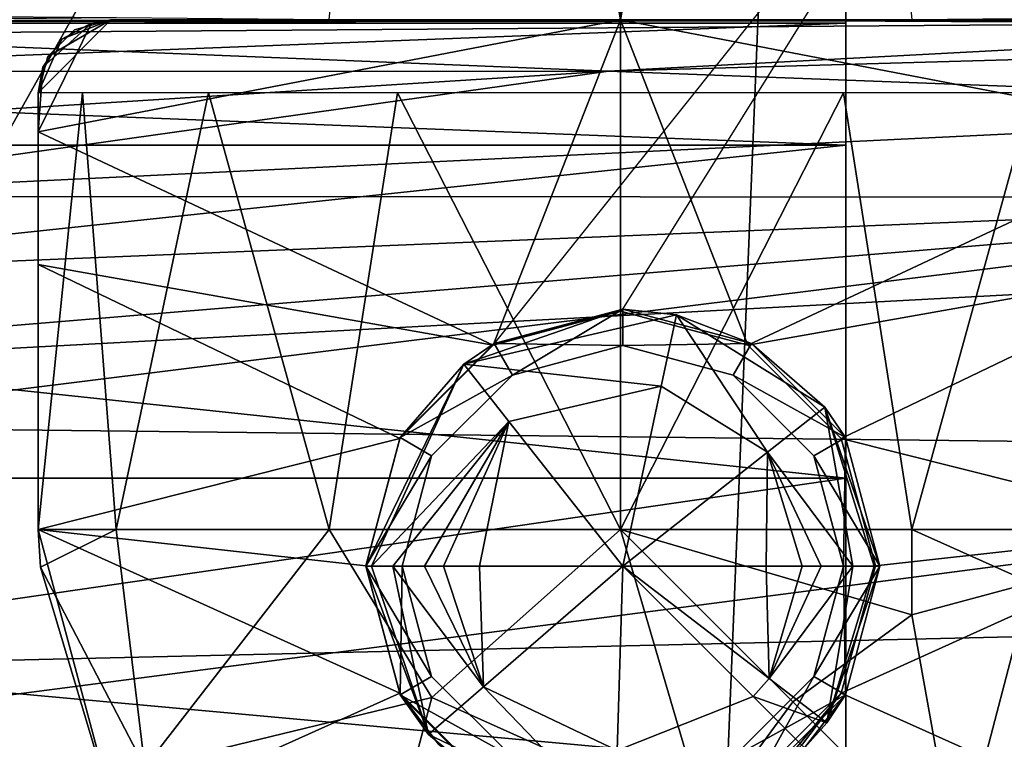
# Model space of a CAD drawing. Extents: x 0 to 54, y 0 to 33.9.
# Drawn here: x 3.2 to 4.5, y 26.2 to 27.2 of the extents above; entities that cross this region are included whole.
import ezdxf

# ---------------------------------------------------------------- set-up
doc = ezdxf.new("R2010")
doc.units = 0
doc.layers.add('CROMAT', color=80, linetype='CONTINUOUS')
doc.layers.add('PORCELANA', color=60, linetype='CONTINUOUS')

msp = doc.modelspace()

# ---------------------------------------------------------------- linework, layer by layer
at = {"layer": 'CROMAT'}
for points in [[(3.8037, 26.7315, 36.0137), (3.9796, 26.7787, 36.0137), (4.4747, 27.5727, 36.0137), (3.8037, 26.7315, 36.0137)], [(3.2524, 27.1704, 36.0137), (3.9765, 27.1746, 36.0137), (3.1793, 27.0215, 36.0137), (3.2524, 27.1704, 36.0137)], [(3.9765, 27.1746, 36.0137), (3.8021, 26.7293, 36.0137), (3.1793, 27.0215, 36.0137), (3.9765, 27.1746, 36.0137)], [(3.212, 27.1481, 36.0137), (3.1793, 27.0749, 37.2899), (3.279, 27.1746, 37.2899), (3.212, 27.1481, 36.0137)], [(3.279, 27.1746, 37.2899), (3.1793, 27.0749, 37.2899), (3.1927, 27.1247, 38.0074), (3.279, 27.1746, 37.2899)], [(3.2524, 27.1704, 36.0137), (3.1793, 27.0215, 36.0137), (3.1857, 27.1099, 36.0137), (3.2524, 27.1704, 36.0137)], [(3.212, 27.1481, 36.0137), (3.2524, 27.1704, 36.0137), (3.1857, 27.1099, 36.0137), (3.212, 27.1481, 36.0137)], [(3.279, 27.1746, 37.2899), (3.1927, 27.1247, 38.0074), (3.2291, 27.1612, 38.0074), (3.279, 27.1746, 37.2899)], [(3.2524, 27.1704, 36.0137), (3.212, 27.1481, 36.0137), (3.279, 27.1746, 37.2899), (3.2524, 27.1704, 36.0137)], [(3.279, 27.1746, 38.0074), (3.279, 27.1746, 37.2899), (3.2291, 27.1612, 38.0074), (3.279, 27.1746, 38.0074)], [(3.9765, 27.1746, 36.0137), (3.2524, 27.1704, 36.0137), (3.279, 27.1746, 37.2899), (3.9765, 27.1746, 36.0137)], [(3.3786, 27.1746, 38.0074), (3.4243, 27.1746, 37.7781), (3.279, 27.1746, 38.0074), (3.3786, 27.1746, 38.0074)], [(3.4243, 27.1746, 37.7781), (3.279, 27.1746, 37.2899), (3.279, 27.1746, 38.0074), (3.4243, 27.1746, 37.7781)], [(3.4243, 27.1746, 37.7781), (3.5544, 27.1746, 37.5839), (3.279, 27.1746, 37.2899), (3.4243, 27.1746, 37.7781)], [(3.5544, 27.1746, 37.5839), (3.744, 27.1746, 37.2899), (3.279, 27.1746, 37.2899), (3.5544, 27.1746, 37.5839)], [(3.744, 27.1746, 37.2899), (3.9765, 27.1746, 36.0137), (3.279, 27.1746, 37.2899), (3.744, 27.1746, 37.2899)], [(3.744, 27.1746, 37.2899), (3.5544, 27.1746, 37.5839), (4.3985, 27.1746, 37.5839), (3.744, 27.1746, 37.2899)], [(3.744, 27.1746, 37.2899), (4.3985, 27.1746, 37.5839), (3.9765, 27.1746, 36.0137), (3.744, 27.1746, 37.2899)], [(3.9765, 27.1746, 36.0137), (3.9765, 26.776, 36.0137), (3.8021, 26.7293, 36.0137), (3.9765, 27.1746, 36.0137)], [(4.1508, 26.7293, 36.0137), (3.9765, 26.776, 36.0137), (3.9765, 27.1746, 36.0137), (4.1508, 26.7293, 36.0137)], [(4.7006, 27.1709, 36.0137), (4.7736, 27.0215, 36.0137), (3.9765, 27.1746, 36.0137), (4.7006, 27.1709, 36.0137)], [(4.7736, 27.0215, 36.0137), (4.1508, 26.7293, 36.0137), (3.9765, 27.1746, 36.0137), (4.7736, 27.0215, 36.0137)], [(3.9765, 27.1746, 36.0137), (4.674, 27.1746, 37.2899), (4.7006, 27.1709, 36.0137), (3.9765, 27.1746, 36.0137)], [(4.3985, 27.1746, 37.5839), (4.674, 27.1746, 37.2899), (3.9765, 27.1746, 36.0137), (4.3985, 27.1746, 37.5839)], [(4.3985, 27.1746, 37.5839), (4.5286, 27.1746, 37.7781), (4.674, 27.1746, 37.2899), (4.3985, 27.1746, 37.5839)], [(3.212, 27.1481, 36.0137), (3.1857, 27.1099, 36.0137), (3.1793, 27.0749, 37.2899), (3.212, 27.1481, 36.0137)], [(3.1793, 27.0749, 37.2899), (3.1793, 27.0749, 38.0074), (3.1927, 27.1247, 38.0074), (3.1793, 27.0749, 37.2899)], [(3.1793, 27.0749, 37.2899), (3.1857, 27.1099, 36.0137), (3.1793, 27.0215, 36.0137), (3.1793, 27.0749, 37.2899)], [(3.1793, 26.6763, 37.2899), (3.1793, 27.0749, 37.2899), (3.1793, 26.84, 36.0137), (3.1793, 26.6763, 37.2899)], [(3.1793, 27.0749, 37.2899), (3.1793, 27.0215, 36.0137), (3.1793, 26.84, 36.0137), (3.1793, 27.0749, 37.2899)], [(3.1793, 27.0749, 37.2899), (3.1793, 26.6763, 37.2899), (3.1793, 27.0749, 38.0074), (3.1793, 27.0749, 37.2899)], [(3.1793, 26.6763, 37.2899), (3.1793, 26.477, 38.0074), (3.1793, 27.0749, 38.0074), (3.1793, 26.6763, 37.2899)], [(3.1793, 27.0749, 38.0074), (3.1793, 26.477, 38.0074), (3.24, 27.0749, 38.3124), (3.1793, 27.0749, 38.0074)], [(3.1793, 26.477, 38.0074), (3.2861, 26.477, 38.4059), (3.24, 27.0749, 38.3124), (3.1793, 26.477, 38.0074)], [(3.2861, 26.477, 38.4059), (3.4128, 27.0749, 38.571), (3.24, 27.0749, 38.3124), (3.2861, 26.477, 38.4059)], [(3.2861, 26.477, 38.4059), (3.5779, 26.477, 38.6977), (3.4128, 27.0749, 38.571), (3.2861, 26.477, 38.4059)], [(3.5779, 26.477, 38.6977), (3.6714, 27.0749, 38.7438), (3.4128, 27.0749, 38.571), (3.5779, 26.477, 38.6977)], [(3.5779, 26.477, 38.6977), (3.9765, 26.477, 38.8045), (3.6714, 27.0749, 38.7438), (3.5779, 26.477, 38.6977)], [(3.9765, 27.0749, 38.8045), (3.6714, 27.0749, 38.7438), (3.9765, 26.477, 38.8045), (3.9765, 27.0749, 38.8045)], [(4.2815, 27.0749, 38.7438), (3.9765, 26.477, 38.8045), (4.3751, 26.477, 38.6977), (4.2815, 27.0749, 38.7438)], [(4.2815, 27.0749, 38.7438), (3.9765, 27.0749, 38.8045), (3.9765, 26.477, 38.8045), (4.2815, 27.0749, 38.7438)], [(4.5401, 27.0749, 38.571), (4.2815, 27.0749, 38.7438), (4.3751, 26.477, 38.6977), (4.5401, 27.0749, 38.571)], [(4.5401, 27.0749, 38.571), (4.3751, 26.477, 38.6977), (4.6668, 26.477, 38.4059), (4.5401, 27.0749, 38.571)], [(3.1793, 27.0215, 36.0137), (3.8021, 26.7293, 36.0137), (3.1793, 26.84, 36.0137), (3.1793, 27.0215, 36.0137)], [(4.7736, 27.0215, 36.0137), (4.7736, 26.84, 36.0137), (4.1508, 26.7293, 36.0137), (4.7736, 27.0215, 36.0137)], [(3.6744, 26.6016, 36.0137), (3.1793, 26.477, 36.0137), (3.1793, 26.84, 36.0137), (3.6744, 26.6016, 36.0137)], [(3.8021, 26.7293, 36.0137), (3.6744, 26.6016, 36.0137), (3.1793, 26.84, 36.0137), (3.8021, 26.7293, 36.0137)], [(3.1793, 26.84, 36.0137), (3.1793, 26.477, 36.0137), (3.1793, 26.6763, 37.2899), (3.1793, 26.84, 36.0137)], [(4.7736, 26.84, 36.0137), (4.2785, 26.6016, 36.0137), (4.1508, 26.7293, 36.0137), (4.7736, 26.84, 36.0137)], [(4.7736, 26.84, 36.0137), (4.7736, 26.477, 36.0137), (4.2785, 26.6016, 36.0137), (4.7736, 26.84, 36.0137)], [(3.7619, 26.7032, 37.0109), (3.9796, 26.7787, 36.9113), (3.8037, 26.7315, 36.9113), (3.7619, 26.7032, 37.0109)], [(3.7619, 26.7032, 37.0109), (4.053, 26.771, 37.0109), (3.9796, 26.7787, 36.9113), (3.7619, 26.7032, 37.0109)], [(3.8021, 26.7293, 36.0137), (3.9765, 26.776, 36.0137), (3.8021, 26.7293, 37.26), (3.8021, 26.7293, 36.0137)], [(3.9765, 26.776, 36.0137), (3.9765, 26.776, 37.26), (3.8021, 26.7293, 37.26), (3.9765, 26.776, 36.0137)], [(3.8037, 26.7315, 36.9113), (3.9796, 26.7787, 36.9113), (3.8286, 26.6884, 36.9113), (3.8037, 26.7315, 36.9113)], [(3.9796, 26.7289, 36.5127), (3.9796, 26.7787, 36.5127), (3.8037, 26.7315, 36.5127), (3.9796, 26.7289, 36.5127)], [(3.8037, 26.7315, 36.5127), (3.9796, 26.7787, 36.5127), (3.8037, 26.7315, 36.0137), (3.8037, 26.7315, 36.5127)], [(3.9796, 26.7787, 36.5127), (3.9796, 26.7787, 36.0137), (3.8037, 26.7315, 36.0137), (3.9796, 26.7787, 36.5127)], [(3.9796, 26.7787, 36.9113), (3.9796, 26.7289, 36.9113), (3.8286, 26.6884, 36.9113), (3.9796, 26.7787, 36.9113)], [(3.9765, 26.776, 36.0137), (4.1508, 26.7293, 36.0137), (3.9765, 26.776, 37.26), (3.9765, 26.776, 36.0137)], [(4.1508, 26.7293, 36.0137), (4.1508, 26.7293, 37.26), (3.9765, 26.776, 37.26), (4.1508, 26.7293, 36.0137)], [(4.053, 26.771, 37.0109), (4.1555, 26.7315, 36.9113), (3.9796, 26.7787, 36.9113), (4.053, 26.771, 37.0109)], [(3.9796, 26.7787, 36.9113), (4.1555, 26.7315, 36.9113), (3.9796, 26.7289, 36.9113), (3.9796, 26.7787, 36.9113)], [(3.9796, 26.7289, 36.5127), (4.1555, 26.7315, 36.5127), (3.9796, 26.7787, 36.5127), (3.9796, 26.7289, 36.5127)], [(3.9796, 26.7787, 36.5127), (4.1555, 26.7315, 36.5127), (3.9796, 26.7787, 36.0137), (3.9796, 26.7787, 36.5127)], [(4.1555, 26.7315, 36.5127), (4.1555, 26.7315, 36.0137), (3.9796, 26.7787, 36.0137), (4.1555, 26.7315, 36.5127)], [(4.0322, 26.6735, 37.1106), (4.053, 26.771, 37.0109), (3.7619, 26.7032, 37.0109), (4.0322, 26.6735, 37.1106)], [(4.1777, 26.5829, 37.1106), (4.053, 26.771, 37.0109), (4.0322, 26.6735, 37.1106), (4.1777, 26.5829, 37.1106)], [(4.1777, 26.5829, 37.1106), (4.256, 26.6446, 37.0109), (4.053, 26.771, 37.0109), (4.1777, 26.5829, 37.1106)], [(4.256, 26.6446, 37.0109), (4.1555, 26.7315, 36.9113), (4.053, 26.771, 37.0109), (4.256, 26.6446, 37.0109)], [(3.6744, 26.6016, 36.0137), (3.8021, 26.7293, 36.0137), (3.6744, 26.6016, 37.26), (3.6744, 26.6016, 36.0137)], [(3.8021, 26.7293, 36.0137), (3.8021, 26.7293, 37.26), (3.6744, 26.6016, 37.26), (3.8021, 26.7293, 36.0137)], [(3.6749, 26.6028, 36.9113), (3.7619, 26.7032, 37.0109), (3.8037, 26.7315, 36.9113), (3.6749, 26.6028, 36.9113)], [(3.6749, 26.6028, 36.9113), (3.8037, 26.7315, 36.9113), (3.8286, 26.6884, 36.9113), (3.6749, 26.6028, 36.9113)], [(3.8286, 26.6884, 36.5127), (3.8037, 26.7315, 36.5127), (3.6749, 26.6028, 36.5127), (3.8286, 26.6884, 36.5127)], [(3.6749, 26.6028, 36.5127), (3.8037, 26.7315, 36.5127), (3.6749, 26.6028, 36.0137), (3.6749, 26.6028, 36.5127)], [(3.8037, 26.7315, 36.5127), (3.8037, 26.7315, 36.0137), (3.6749, 26.6028, 36.0137), (3.8037, 26.7315, 36.5127)], [(3.8286, 26.6884, 36.5127), (3.9796, 26.7289, 36.5127), (3.8037, 26.7315, 36.5127), (3.8286, 26.6884, 36.5127)], [(3.8286, 26.6884, 36.9113), (3.9796, 26.7289, 36.9113), (3.8286, 26.6884, 36.5127), (3.8286, 26.6884, 36.9113)], [(3.9796, 26.7289, 36.9113), (3.9796, 26.7289, 36.5127), (3.8286, 26.6884, 36.5127), (3.9796, 26.7289, 36.9113)], [(4.1555, 26.7315, 36.9113), (4.1306, 26.6884, 36.9113), (3.9796, 26.7289, 36.9113), (4.1555, 26.7315, 36.9113)], [(3.9796, 26.7289, 36.5127), (4.1306, 26.6884, 36.5127), (4.1555, 26.7315, 36.5127), (3.9796, 26.7289, 36.5127)], [(3.9796, 26.7289, 36.9113), (4.1306, 26.6884, 36.9113), (3.9796, 26.7289, 36.5127), (3.9796, 26.7289, 36.9113)], [(4.1306, 26.6884, 36.9113), (4.1306, 26.6884, 36.5127), (3.9796, 26.7289, 36.5127), (4.1306, 26.6884, 36.9113)], [(4.1555, 26.7315, 36.9113), (4.2843, 26.6028, 36.9113), (4.1306, 26.6884, 36.9113), (4.1555, 26.7315, 36.9113)], [(4.1306, 26.6884, 36.5127), (4.2843, 26.6028, 36.5127), (4.1555, 26.7315, 36.5127), (4.1306, 26.6884, 36.5127)], [(4.1508, 26.7293, 36.0137), (4.2785, 26.6016, 36.0137), (4.1508, 26.7293, 37.26), (4.1508, 26.7293, 36.0137)], [(4.2785, 26.6016, 36.0137), (4.2785, 26.6016, 37.26), (4.1508, 26.7293, 37.26), (4.2785, 26.6016, 36.0137)], [(4.256, 26.6446, 37.0109), (4.2843, 26.6028, 36.9113), (4.1555, 26.7315, 36.9113), (4.256, 26.6446, 37.0109)], [(4.1555, 26.7315, 36.5127), (4.2843, 26.6028, 36.5127), (4.1555, 26.7315, 36.0137), (4.1555, 26.7315, 36.5127)], [(4.2843, 26.6028, 36.5127), (4.2843, 26.6028, 36.0137), (4.1555, 26.7315, 36.0137), (4.2843, 26.6028, 36.5127)], [(3.6277, 26.4268, 37.0094), (3.7619, 26.7032, 37.0109), (3.6749, 26.6028, 36.9113), (3.6277, 26.4268, 37.0094)], [(3.6277, 26.4268, 37.0094), (3.6356, 26.4268, 37.0497), (3.7619, 26.7032, 37.0109), (3.6277, 26.4268, 37.0094)], [(3.8235, 26.625, 37.1106), (3.7619, 26.7032, 37.0109), (3.6356, 26.4268, 37.0497), (3.8235, 26.625, 37.1106)], [(3.8235, 26.625, 37.1106), (4.0322, 26.6735, 37.1106), (3.7619, 26.7032, 37.0109), (3.8235, 26.625, 37.1106)], [(3.6749, 26.6028, 36.9113), (3.8286, 26.6884, 36.9113), (3.718, 26.5778, 36.9113), (3.6749, 26.6028, 36.9113)], [(3.718, 26.5778, 36.5127), (3.8286, 26.6884, 36.5127), (3.6749, 26.6028, 36.5127), (3.718, 26.5778, 36.5127)], [(3.718, 26.5778, 36.9113), (3.8286, 26.6884, 36.9113), (3.718, 26.5778, 36.5127), (3.718, 26.5778, 36.9113)], [(3.8286, 26.6884, 36.9113), (3.8286, 26.6884, 36.5127), (3.718, 26.5778, 36.5127), (3.8286, 26.6884, 36.9113)], [(4.2843, 26.6028, 36.9113), (4.2412, 26.5778, 36.9113), (4.1306, 26.6884, 36.9113), (4.2843, 26.6028, 36.9113)], [(4.1306, 26.6884, 36.9113), (4.2412, 26.5778, 36.9113), (4.1306, 26.6884, 36.5127), (4.1306, 26.6884, 36.9113)], [(4.2412, 26.5778, 36.9113), (4.2412, 26.5778, 36.5127), (4.1306, 26.6884, 36.5127), (4.2412, 26.5778, 36.9113)], [(4.2843, 26.6028, 36.5127), (4.1306, 26.6884, 36.5127), (4.2412, 26.5778, 36.5127), (4.2843, 26.6028, 36.5127)], [(3.1793, 26.6763, 37.2899), (3.1793, 26.477, 36.0137), (3.1793, 26.477, 38.0074), (3.1793, 26.6763, 37.2899)], [(3.9796, 26.4268, 37.1106), (4.0322, 26.6735, 37.1106), (3.8235, 26.625, 37.1106), (3.9796, 26.4268, 37.1106)], [(3.9796, 26.4268, 37.1106), (4.1777, 26.5829, 37.1106), (4.0322, 26.6735, 37.1106), (3.9796, 26.4268, 37.1106)], [(4.256, 26.6446, 37.0109), (4.1777, 26.5829, 37.1106), (4.2942, 26.4268, 37.0886), (4.256, 26.6446, 37.0109)], [(4.2843, 26.6028, 36.9113), (4.256, 26.6446, 37.0109), (4.3315, 26.4268, 37.0094), (4.2843, 26.6028, 36.9113)], [(4.3315, 26.4268, 37.0094), (4.256, 26.6446, 37.0109), (4.3236, 26.4268, 37.0497), (4.3315, 26.4268, 37.0094)], [(4.256, 26.6446, 37.0109), (4.2942, 26.4268, 37.0886), (4.3236, 26.4268, 37.0497), (4.256, 26.6446, 37.0109)], [(3.6649, 26.4268, 37.0886), (3.8235, 26.625, 37.1106), (3.6356, 26.4268, 37.0497), (3.6649, 26.4268, 37.0886)], [(3.8235, 26.625, 37.1106), (3.6649, 26.4268, 37.0886), (3.708, 26.4268, 37.1087), (3.8235, 26.625, 37.1106)], [(3.8235, 26.625, 37.1106), (3.708, 26.4268, 37.1087), (3.7342, 26.4268, 37.1106), (3.8235, 26.625, 37.1106)], [(3.7833, 26.4268, 37.1106), (3.8235, 26.625, 37.1106), (3.7342, 26.4268, 37.1106), (3.7833, 26.4268, 37.1106)], [(3.7833, 26.4268, 37.1106), (3.9796, 26.4268, 37.1106), (3.8235, 26.625, 37.1106), (3.7833, 26.4268, 37.1106)], [(3.1793, 26.477, 36.0137), (3.6744, 26.6016, 36.0137), (3.6277, 26.4272, 36.0137), (3.1793, 26.477, 36.0137)], [(3.6277, 26.4268, 36.9113), (3.6277, 26.4268, 37.0094), (3.6749, 26.6028, 36.9113), (3.6277, 26.4268, 36.9113)], [(3.6277, 26.4268, 36.9113), (3.6749, 26.6028, 36.9113), (3.718, 26.5778, 36.9113), (3.6277, 26.4268, 36.9113)], [(3.6277, 26.4268, 36.5127), (3.718, 26.5778, 36.5127), (3.6749, 26.6028, 36.5127), (3.6277, 26.4268, 36.5127)], [(3.6277, 26.4268, 36.5127), (3.6749, 26.6028, 36.5127), (3.6277, 26.4268, 36.0137), (3.6277, 26.4268, 36.5127)], [(3.6749, 26.6028, 36.5127), (3.6749, 26.6028, 36.0137), (3.6277, 26.4268, 36.0137), (3.6749, 26.6028, 36.5127)], [(3.6277, 26.4272, 36.0137), (3.6744, 26.6016, 36.0137), (3.6277, 26.4272, 37.26), (3.6277, 26.4272, 36.0137)], [(3.6744, 26.6016, 36.0137), (3.6744, 26.6016, 37.26), (3.6277, 26.4272, 37.26), (3.6744, 26.6016, 36.0137)], [(4.2843, 26.6028, 36.9113), (4.3315, 26.4268, 36.9113), (4.2412, 26.5778, 36.9113), (4.2843, 26.6028, 36.9113)], [(4.2843, 26.6028, 36.5127), (4.2412, 26.5778, 36.5127), (4.2816, 26.4268, 36.5127), (4.2843, 26.6028, 36.5127)], [(4.2785, 26.6016, 36.0137), (4.3252, 26.4272, 36.0137), (4.2785, 26.6016, 37.26), (4.2785, 26.6016, 36.0137)], [(4.3252, 26.4272, 36.0137), (4.3252, 26.4272, 37.26), (4.2785, 26.6016, 37.26), (4.3252, 26.4272, 36.0137)], [(4.2785, 26.6016, 36.0137), (4.7736, 26.477, 36.0137), (4.3252, 26.4272, 36.0137), (4.2785, 26.6016, 36.0137)], [(4.3315, 26.4268, 36.5127), (4.2843, 26.6028, 36.5127), (4.2816, 26.4268, 36.5127), (4.3315, 26.4268, 36.5127)], [(4.3315, 26.4268, 36.9113), (4.2843, 26.6028, 36.9113), (4.3315, 26.4268, 37.0094), (4.3315, 26.4268, 36.9113)], [(4.2843, 26.6028, 36.5127), (4.3315, 26.4268, 36.5127), (4.2843, 26.6028, 36.0137), (4.2843, 26.6028, 36.5127)], [(4.3315, 26.4268, 36.5127), (4.3315, 26.4268, 36.0137), (4.2843, 26.6028, 36.0137), (4.3315, 26.4268, 36.5127)], [(3.6277, 26.4268, 36.9113), (3.718, 26.5778, 36.9113), (3.6775, 26.4268, 36.9113), (3.6277, 26.4268, 36.9113)], [(3.718, 26.5778, 36.5127), (3.6277, 26.4268, 36.5127), (3.6775, 26.4268, 36.5127), (3.718, 26.5778, 36.5127)], [(3.6775, 26.4268, 36.9113), (3.718, 26.5778, 36.9113), (3.6775, 26.4268, 36.5127), (3.6775, 26.4268, 36.9113)], [(3.718, 26.5778, 36.9113), (3.718, 26.5778, 36.5127), (3.6775, 26.4268, 36.5127), (3.718, 26.5778, 36.9113)], [(4.1777, 26.5829, 37.1106), (3.9796, 26.4268, 37.1106), (4.1759, 26.4268, 37.1106), (4.1777, 26.5829, 37.1106)], [(4.225, 26.4268, 37.1106), (4.1777, 26.5829, 37.1106), (4.1759, 26.4268, 37.1106), (4.225, 26.4268, 37.1106)], [(4.1777, 26.5829, 37.1106), (4.2512, 26.4268, 37.1087), (4.2942, 26.4268, 37.0886), (4.1777, 26.5829, 37.1106)], [(4.1777, 26.5829, 37.1106), (4.225, 26.4268, 37.1106), (4.2512, 26.4268, 37.1087), (4.1777, 26.5829, 37.1106)], [(4.3315, 26.4268, 36.9113), (4.2816, 26.4268, 36.9113), (4.2412, 26.5778, 36.9113), (4.3315, 26.4268, 36.9113)], [(4.2412, 26.5778, 36.9113), (4.2816, 26.4268, 36.9113), (4.2412, 26.5778, 36.5127), (4.2412, 26.5778, 36.9113)], [(4.2816, 26.4268, 36.9113), (4.2816, 26.4268, 36.5127), (4.2412, 26.5778, 36.5127), (4.2816, 26.4268, 36.9113)], [(3.2861, 26.0785, 36.0137), (3.1793, 26.477, 36.0137), (3.6744, 26.2529, 36.0137), (3.2861, 26.0785, 36.0137)], [(3.1793, 26.477, 36.0137), (3.6277, 26.4272, 36.0137), (3.6744, 26.2529, 36.0137), (3.1793, 26.477, 36.0137)], [(3.1793, 26.477, 36.0137), (3.2861, 26.0785, 36.0137), (3.1793, 26.477, 38.0074), (3.1793, 26.477, 36.0137)], [(3.2861, 26.0785, 36.0137), (3.2861, 26.0785, 38.0074), (3.1793, 26.477, 38.0074), (3.2861, 26.0785, 36.0137)], [(3.2861, 26.0785, 38.0074), (3.1827, 26.4253, 38.0591), (3.1793, 26.477, 38.0074), (3.2861, 26.0785, 38.0074)], [(3.1827, 26.4253, 38.0591), (3.2861, 26.477, 38.4059), (3.1793, 26.477, 38.0074), (3.1827, 26.4253, 38.0591)], [(3.1827, 26.4253, 38.0591), (3.3256, 26.1516, 38.3328), (3.2861, 26.477, 38.4059), (3.1827, 26.4253, 38.0591)], [(3.3256, 26.1516, 38.3328), (3.5779, 26.477, 38.6977), (3.2861, 26.477, 38.4059), (3.3256, 26.1516, 38.3328)], [(3.3256, 26.1516, 38.3328), (3.7184, 26.2469, 38.7256), (3.5779, 26.477, 38.6977), (3.3256, 26.1516, 38.3328)], [(3.7184, 26.2469, 38.7256), (3.9765, 26.477, 38.8045), (3.5779, 26.477, 38.6977), (3.7184, 26.2469, 38.7256)], [(3.9765, 26.477, 38.8045), (3.7184, 26.2469, 38.7256), (4.0932, 26.0785, 38.6878), (3.9765, 26.477, 38.8045)], [(4.3751, 26.477, 38.6977), (3.9765, 26.477, 38.8045), (4.3751, 26.3603, 38.6878), (4.3751, 26.477, 38.6977)], [(4.3751, 26.3603, 38.6878), (3.9765, 26.477, 38.8045), (4.2123, 26.2412, 38.7314), (4.3751, 26.3603, 38.6878)], [(3.9765, 26.477, 38.8045), (4.0932, 26.0785, 38.6878), (4.2123, 26.2412, 38.7314), (3.9765, 26.477, 38.8045)], [(4.7736, 26.477, 36.0137), (4.2785, 26.2529, 36.0137), (4.3252, 26.4272, 36.0137), (4.7736, 26.477, 36.0137)], [(4.7736, 26.477, 36.0137), (4.6668, 26.0785, 36.0137), (4.2785, 26.2529, 36.0137), (4.7736, 26.477, 36.0137)], [(4.6668, 26.477, 38.4059), (4.3751, 26.477, 38.6977), (4.5378, 26.4039, 38.5687), (4.6668, 26.477, 38.4059)], [(4.3751, 26.477, 38.6977), (4.3751, 26.3603, 38.6878), (4.5378, 26.4039, 38.5687), (4.3751, 26.477, 38.6977)], [(3.1827, 26.4253, 38.0591), (3.2861, 26.0785, 38.0074), (3.3256, 26.1516, 38.3328), (3.1827, 26.4253, 38.0591)], [(3.6744, 26.2529, 36.0137), (3.6277, 26.4272, 36.0137), (3.6744, 26.2529, 37.26), (3.6744, 26.2529, 36.0137)], [(3.6277, 26.4272, 36.0137), (3.6277, 26.4272, 37.26), (3.6744, 26.2529, 37.26), (3.6277, 26.4272, 36.0137)], [(3.6277, 26.4268, 37.0094), (3.7135, 26.1966, 37.0109), (3.6356, 26.4268, 37.0497), (3.6277, 26.4268, 37.0094)], [(3.6277, 26.4268, 36.9113), (3.6749, 26.2509, 36.9113), (3.6277, 26.4268, 37.0094), (3.6277, 26.4268, 36.9113)], [(3.6749, 26.2509, 36.9113), (3.7135, 26.1966, 37.0109), (3.6277, 26.4268, 37.0094), (3.6749, 26.2509, 36.9113)], [(3.6749, 26.2509, 36.9113), (3.6277, 26.4268, 36.9113), (3.6775, 26.4268, 36.9113), (3.6749, 26.2509, 36.9113)], [(3.6277, 26.4268, 36.5127), (3.718, 26.2758, 36.5127), (3.6775, 26.4268, 36.5127), (3.6277, 26.4268, 36.5127)], [(3.6277, 26.4268, 36.5127), (3.6749, 26.2509, 36.5127), (3.718, 26.2758, 36.5127), (3.6277, 26.4268, 36.5127)], [(3.6749, 26.2509, 36.5127), (3.6277, 26.4268, 36.5127), (3.6749, 26.2509, 36.0137), (3.6749, 26.2509, 36.5127)], [(3.6277, 26.4268, 36.5127), (3.6277, 26.4268, 36.0137), (3.6749, 26.2509, 36.0137), (3.6277, 26.4268, 36.5127)], [(3.7135, 26.1966, 37.0109), (3.6649, 26.4268, 37.0886), (3.6356, 26.4268, 37.0497), (3.7135, 26.1966, 37.0109)], [(3.7135, 26.1966, 37.0109), (3.7889, 26.2618, 37.1106), (3.6649, 26.4268, 37.0886), (3.7135, 26.1966, 37.0109)], [(3.7889, 26.2618, 37.1106), (3.708, 26.4268, 37.1087), (3.6649, 26.4268, 37.0886), (3.7889, 26.2618, 37.1106)], [(3.6749, 26.2509, 36.9113), (3.6775, 26.4268, 36.9113), (3.718, 26.2758, 36.9113), (3.6749, 26.2509, 36.9113)], [(3.718, 26.2758, 36.9113), (3.6775, 26.4268, 36.9113), (3.718, 26.2758, 36.5127), (3.718, 26.2758, 36.9113)], [(3.6775, 26.4268, 36.9113), (3.6775, 26.4268, 36.5127), (3.718, 26.2758, 36.5127), (3.6775, 26.4268, 36.9113)], [(3.7889, 26.2618, 37.1106), (3.7342, 26.4268, 37.1106), (3.708, 26.4268, 37.1087), (3.7889, 26.2618, 37.1106)], [(3.7342, 26.4268, 37.1106), (3.7889, 26.2618, 37.1106), (3.7833, 26.4268, 37.1106), (3.7342, 26.4268, 37.1106)], [(3.7889, 26.2618, 37.1106), (3.9796, 26.4268, 37.1106), (3.7833, 26.4268, 37.1106), (3.7889, 26.2618, 37.1106)], [(3.9718, 26.1747, 37.1106), (3.9796, 26.4268, 37.1106), (3.7889, 26.2618, 37.1106), (3.9718, 26.1747, 37.1106)], [(3.9718, 26.1747, 37.1106), (4.1579, 26.2485, 37.1106), (3.9796, 26.4268, 37.1106), (3.9718, 26.1747, 37.1106)], [(3.9796, 26.4268, 37.1106), (4.1797, 26.2732, 37.1106), (4.1759, 26.4268, 37.1106), (3.9796, 26.4268, 37.1106)], [(4.1579, 26.2485, 37.1106), (4.1797, 26.2732, 37.1106), (3.9796, 26.4268, 37.1106), (4.1579, 26.2485, 37.1106)], [(4.1797, 26.2732, 37.1106), (4.225, 26.4268, 37.1106), (4.1759, 26.4268, 37.1106), (4.1797, 26.2732, 37.1106)], [(4.225, 26.4268, 37.1106), (4.1797, 26.2732, 37.1106), (4.2512, 26.4268, 37.1087), (4.225, 26.4268, 37.1106)], [(4.1797, 26.2732, 37.1106), (4.2942, 26.4268, 37.0886), (4.2512, 26.4268, 37.1087), (4.1797, 26.2732, 37.1106)], [(4.1797, 26.2732, 37.1106), (4.2587, 26.2126, 37.0109), (4.2942, 26.4268, 37.0886), (4.1797, 26.2732, 37.1106)], [(4.2843, 26.2509, 36.9113), (4.2412, 26.2758, 36.9113), (4.2816, 26.4268, 36.9113), (4.2843, 26.2509, 36.9113)], [(4.2816, 26.4268, 36.9113), (4.2412, 26.2758, 36.9113), (4.2816, 26.4268, 36.5127), (4.2816, 26.4268, 36.9113)], [(4.2412, 26.2758, 36.9113), (4.2412, 26.2758, 36.5127), (4.2816, 26.4268, 36.5127), (4.2412, 26.2758, 36.9113)], [(4.2843, 26.2509, 36.5127), (4.3315, 26.4268, 36.5127), (4.2412, 26.2758, 36.5127), (4.2843, 26.2509, 36.5127)], [(4.3315, 26.4268, 36.5127), (4.2816, 26.4268, 36.5127), (4.2412, 26.2758, 36.5127), (4.3315, 26.4268, 36.5127)], [(4.2843, 26.2509, 36.9113), (4.3315, 26.4268, 37.0094), (4.2587, 26.2126, 37.0109), (4.2843, 26.2509, 36.9113)], [(4.2587, 26.2126, 37.0109), (4.3236, 26.4268, 37.0497), (4.2942, 26.4268, 37.0886), (4.2587, 26.2126, 37.0109)], [(4.2587, 26.2126, 37.0109), (4.3315, 26.4268, 37.0094), (4.3236, 26.4268, 37.0497), (4.2587, 26.2126, 37.0109)], [(4.3252, 26.4272, 36.0137), (4.2785, 26.2529, 36.0137), (4.3252, 26.4272, 37.26), (4.3252, 26.4272, 36.0137)], [(4.2785, 26.2529, 36.0137), (4.2785, 26.2529, 37.26), (4.3252, 26.4272, 37.26), (4.2785, 26.2529, 36.0137)], [(4.3315, 26.4268, 36.9113), (4.2843, 26.2509, 36.9113), (4.2816, 26.4268, 36.9113), (4.3315, 26.4268, 36.9113)], [(4.2843, 26.2509, 36.9113), (4.3315, 26.4268, 36.9113), (4.3315, 26.4268, 37.0094), (4.2843, 26.2509, 36.9113)], [(4.3315, 26.4268, 36.5127), (4.2843, 26.2509, 36.5127), (4.3315, 26.4268, 36.0137), (4.3315, 26.4268, 36.5127)], [(4.2843, 26.2509, 36.5127), (4.2843, 26.2509, 36.0137), (4.3315, 26.4268, 36.0137), (4.2843, 26.2509, 36.5127)], [(4.5378, 26.4039, 38.5687), (4.3751, 26.3603, 38.6878), (4.4367, 26.0168, 38.4676), (4.5378, 26.4039, 38.5687)], [(4.5378, 26.4039, 38.5687), (4.4367, 26.0168, 38.4676), (4.6569, 26.3603, 38.4059), (4.5378, 26.4039, 38.5687)], [(4.3751, 26.3603, 38.6878), (4.2123, 26.2412, 38.7314), (4.4367, 26.0168, 38.4676), (4.3751, 26.3603, 38.6878)], [(4.6569, 26.3603, 38.4059), (4.4367, 26.0168, 38.4676), (4.7005, 26.2412, 38.2432), (4.6569, 26.3603, 38.4059)], [(3.6749, 26.2509, 36.9113), (3.718, 26.2758, 36.9113), (3.8286, 26.1652, 36.9113), (3.6749, 26.2509, 36.9113)], [(3.6749, 26.2509, 36.5127), (3.8286, 26.1652, 36.5127), (3.718, 26.2758, 36.5127), (3.6749, 26.2509, 36.5127)], [(3.8286, 26.1652, 36.9113), (3.718, 26.2758, 36.9113), (3.8286, 26.1652, 36.5127), (3.8286, 26.1652, 36.9113)], [(3.718, 26.2758, 36.9113), (3.718, 26.2758, 36.5127), (3.8286, 26.1652, 36.5127), (3.718, 26.2758, 36.9113)], [(4.1555, 26.1221, 36.9113), (4.1306, 26.1652, 36.9113), (4.2412, 26.2758, 36.9113), (4.1555, 26.1221, 36.9113)], [(4.2412, 26.2758, 36.9113), (4.1306, 26.1652, 36.9113), (4.2412, 26.2758, 36.5127), (4.2412, 26.2758, 36.9113)], [(4.1306, 26.1652, 36.9113), (4.1306, 26.1652, 36.5127), (4.2412, 26.2758, 36.5127), (4.1306, 26.1652, 36.9113)], [(4.2843, 26.2509, 36.5127), (4.2412, 26.2758, 36.5127), (4.1306, 26.1652, 36.5127), (4.2843, 26.2509, 36.5127)], [(4.2843, 26.2509, 36.9113), (4.1555, 26.1221, 36.9113), (4.2412, 26.2758, 36.9113), (4.2843, 26.2509, 36.9113)], [(4.1579, 26.2485, 37.1106), (4.2587, 26.2126, 37.0109), (4.1797, 26.2732, 37.1106), (4.1579, 26.2485, 37.1106)], [(3.2861, 26.0785, 36.0137), (3.6744, 26.2529, 36.0137), (3.8021, 26.1252, 36.0137), (3.2861, 26.0785, 36.0137)], [(3.7274, 26.1832, 36.6622), (3.6744, 26.2529, 37.26), (3.8021, 26.1252, 37.26), (3.7274, 26.1832, 36.6622)], [(3.8021, 26.1252, 36.0137), (3.6744, 26.2529, 36.0137), (3.7274, 26.1832, 36.6622), (3.8021, 26.1252, 36.0137)], [(3.6744, 26.2529, 36.0137), (3.6744, 26.2529, 37.26), (3.7274, 26.1832, 36.6622), (3.6744, 26.2529, 36.0137)], [(3.6749, 26.2509, 36.9113), (3.8037, 26.1221, 36.9113), (3.7135, 26.1966, 37.0109), (3.6749, 26.2509, 36.9113)], [(3.8037, 26.1221, 36.9113), (3.6749, 26.2509, 36.9113), (3.8286, 26.1652, 36.9113), (3.8037, 26.1221, 36.9113)], [(3.6749, 26.2509, 36.5127), (3.8037, 26.1221, 36.5127), (3.8286, 26.1652, 36.5127), (3.6749, 26.2509, 36.5127)], [(3.8037, 26.1221, 36.5127), (3.6749, 26.2509, 36.5127), (3.8037, 26.1221, 36.0137), (3.8037, 26.1221, 36.5127)], [(3.6749, 26.2509, 36.5127), (3.6749, 26.2509, 36.0137), (3.8037, 26.1221, 36.0137), (3.6749, 26.2509, 36.5127)], [(3.9687, 26.0751, 37.0109), (3.7889, 26.2618, 37.1106), (3.7135, 26.1966, 37.0109), (3.9687, 26.0751, 37.0109)], [(3.9687, 26.0751, 37.0109), (3.9718, 26.1747, 37.1106), (3.7889, 26.2618, 37.1106), (3.9687, 26.0751, 37.0109)], [(3.9718, 26.1747, 37.1106), (4.2284, 26.178, 37.0109), (4.1579, 26.2485, 37.1106), (3.9718, 26.1747, 37.1106)], [(4.1555, 26.1221, 36.5127), (4.2843, 26.2509, 36.5127), (4.1306, 26.1652, 36.5127), (4.1555, 26.1221, 36.5127)], [(4.2785, 26.2529, 36.0137), (4.1508, 26.1252, 36.0137), (4.2062, 26.1648, 36.5658), (4.2785, 26.2529, 36.0137)], [(4.1508, 26.1252, 37.26), (4.2785, 26.2529, 37.26), (4.2062, 26.1648, 36.7585), (4.1508, 26.1252, 37.26)], [(4.6668, 26.0785, 36.0137), (4.1508, 26.1252, 36.0137), (4.2785, 26.2529, 36.0137), (4.6668, 26.0785, 36.0137)], [(4.2843, 26.2509, 36.9113), (4.2284, 26.178, 37.0109), (4.1555, 26.1221, 36.9113), (4.2843, 26.2509, 36.9113)], [(4.2843, 26.2509, 36.5127), (4.1555, 26.1221, 36.5127), (4.2843, 26.2509, 36.0137), (4.2843, 26.2509, 36.5127)], [(4.1555, 26.1221, 36.5127), (4.1555, 26.1221, 36.0137), (4.2843, 26.2509, 36.0137), (4.1555, 26.1221, 36.5127)], [(4.2284, 26.178, 37.0109), (4.2587, 26.2126, 37.0109), (4.1579, 26.2485, 37.1106), (4.2284, 26.178, 37.0109)], [(4.2256, 26.1832, 36.6622), (4.2785, 26.2529, 36.0137), (4.2062, 26.1648, 36.5658), (4.2256, 26.1832, 36.6622)], [(4.2256, 26.1832, 36.6622), (4.2062, 26.1648, 36.7585), (4.2785, 26.2529, 37.26), (4.2256, 26.1832, 36.6622)], [(4.2785, 26.2529, 36.0137), (4.2256, 26.1832, 36.6622), (4.2785, 26.2529, 37.26), (4.2785, 26.2529, 36.0137)], [(4.2284, 26.178, 37.0109), (4.2843, 26.2509, 36.9113), (4.2587, 26.2126, 37.0109), (4.2284, 26.178, 37.0109)], [(3.7184, 26.2469, 38.7256), (3.3256, 26.1516, 38.3328), (3.6429, 25.9651, 38.5193), (3.7184, 26.2469, 38.7256)], [(3.7184, 26.2469, 38.7256), (3.6429, 25.9651, 38.5193), (4.0932, 26.0785, 38.6878), (3.7184, 26.2469, 38.7256)], [(4.4367, 26.0168, 38.4676), (4.2123, 26.2412, 38.7314), (4.0932, 26.0785, 38.6878), (4.4367, 26.0168, 38.4676)], [(4.4367, 26.0168, 38.4676), (4.6569, 26.0785, 38.1241), (4.7005, 26.2412, 38.2432), (4.4367, 26.0168, 38.4676)], [(3.8037, 26.1221, 36.9113), (3.9687, 26.0751, 37.0109), (3.7135, 26.1966, 37.0109), (3.8037, 26.1221, 36.9113)]]:
    msp.add_3dface(points, dxfattribs=at)
at = {"layer": 'PORCELANA'}
for points in [[(4.2383, 28.9831, 35.6075), (4.0968, 25.515, 36.0308), (8.1132, 29.2797, 35.6076), (4.2383, 28.9831, 35.6075)], [(8.1132, 29.2797, 35.6076), (4.0968, 25.515, 36.0308), (7.8534, 25.7604, 36.0309), (8.1132, 29.2797, 35.6076)], [(3.0832, 25.861, 39.9893), (40.6084, 27.8158, 38.4411), (3.0208, 29.1223, 39.2979), (3.0832, 25.861, 39.9893)], [(4.2848, 27.1701, 27.4922), (4.2848, 28.829, 26.5128), (4.2848, 29.0967, 28.031), (4.2848, 27.1701, 27.4922)], [(4.2848, 27.1701, 27.4922), (4.2848, 29.0967, 28.031), (4.2848, 27.0033, 28.115), (4.2848, 27.1701, 27.4922)], [(4.2848, 27.0033, 28.115), (4.2848, 29.0967, 28.031), (4.2848, 29.0158, 28.956), (4.2848, 27.0033, 28.115)], [(4.2848, 27.0033, 28.115), (4.2848, 29.0158, 28.956), (4.2848, 28.4832, 29.7165), (4.2848, 27.0033, 28.115)], [(2.3063, 28.8305, 35.6075), (2.2275, 25.3968, 36.0307), (4.2383, 28.9831, 35.6075), (2.3063, 28.8305, 35.6075)], [(4.2383, 28.9831, 35.6075), (2.2275, 25.3968, 36.0307), (4.0968, 25.515, 36.0308), (4.2383, 28.9831, 35.6075)], [(4.2848, 27.0033, 26.8695), (4.2848, 28.829, 26.5128), (4.2848, 27.1701, 27.4922), (4.2848, 27.0033, 26.8695)], [(4.2848, 27.0033, 26.8695), (4.2848, 28.7751, 26.2069), (4.2848, 28.829, 26.5128), (4.2848, 27.0033, 26.8695)], [(4.2848, 27.0033, 26.8695), (4.2848, 28.7481, 26.054), (4.2848, 28.7751, 26.2069), (4.2848, 27.0033, 26.8695)], [(4.2848, 28.7346, 25.9775), (4.2848, 28.7481, 26.054), (4.2848, 27.0033, 26.8695), (4.2848, 28.7346, 25.9775)], [(4.2848, 27.0033, 26.8695), (4.2848, 28.7211, 25.901), (4.2848, 28.7346, 25.9775), (4.2848, 27.0033, 26.8695)], [(4.2848, 27.0033, 26.8695), (4.2848, 28.54, 25.366), (4.2848, 28.7211, 25.901), (4.2848, 27.0033, 26.8695)], [(3.5779, 27.1753, 38.6977), (3.7324, 28.6836, 38.7662), (3.9765, 27.1744, 38.8045), (3.5779, 27.1753, 38.6977)], [(3.7324, 28.6836, 38.7662), (3.9765, 28.6836, 38.8045), (3.9765, 27.1744, 38.8045), (3.7324, 28.6836, 38.7662)], [(3.9765, 27.1744, 38.8045), (3.9765, 28.6836, 38.8045), (4.2206, 28.6836, 38.7662), (3.9765, 27.1744, 38.8045)], [(3.9765, 27.1744, 38.8045), (4.2206, 28.6836, 38.7662), (4.3751, 27.1753, 38.6977), (3.9765, 27.1744, 38.8045)], [(4.2848, 28.1336, 24.9739), (4.2848, 28.54, 25.366), (4.2848, 27.0033, 26.8695), (4.2848, 28.1336, 24.9739)], [(4.2848, 27.6418, 30.1089), (4.2848, 27.0033, 28.115), (4.2848, 28.4832, 29.7165), (4.2848, 27.6418, 30.1089)], [(9.3215, 27.0564, 1.1248), (2.9771, 27.7954, 2.3106), (9.3199, 28.1477, 1.7062), (9.3215, 27.0564, 1.1248)], [(4.2848, 28.1336, 24.9739), (4.2848, 27.0033, 26.8695), (4.2848, 27.5926, 24.812), (4.2848, 28.1336, 24.9739)], [(12.3796, 25.7318, 39.7055), (40.6084, 27.8158, 38.4411), (3.0832, 25.861, 39.9893), (12.3796, 25.7318, 39.7055)], [(2.9934, 26.7169, 1.7292), (2.9771, 27.7954, 2.3106), (9.3215, 27.0564, 1.1248), (2.9934, 26.7169, 1.7292)], [(4.2848, 27.6418, 30.1089), (8.845, 27.6418, 30.1089), (4.2848, 23.2714, 30.8795), (4.2848, 27.6418, 30.1089)], [(4.2848, 23.2714, 30.8795), (8.845, 27.6418, 30.1089), (9.0705, 23.3391, 30.8675), (4.2848, 23.2714, 30.8795)], [(4.2848, 23.2714, 30.8795), (4.2848, 25.9246, 28.7378), (4.2848, 27.6418, 30.1089), (4.2848, 23.2714, 30.8795)], [(4.2848, 25.9246, 28.7378), (4.2848, 26.5473, 28.5709), (4.2848, 27.6418, 30.1089), (4.2848, 25.9246, 28.7378)], [(4.2848, 27.6418, 30.1089), (4.2848, 26.5473, 28.5709), (4.2848, 27.0033, 28.115), (4.2848, 27.6418, 30.1089)], [(9.0519, 23.695, 24.6077), (8.8476, 27.5926, 24.812), (4.2848, 23.6629, 24.606), (9.0519, 23.695, 24.6077)], [(4.2848, 23.6629, 24.606), (8.8476, 27.5926, 24.812), (4.2848, 27.5926, 24.812), (4.2848, 23.6629, 24.606)], [(4.2848, 25.9246, 26.2467), (4.2848, 23.6629, 24.606), (4.2848, 27.5926, 24.812), (4.2848, 25.9246, 26.2467)], [(4.2848, 25.9246, 26.2467), (4.2848, 27.5926, 24.812), (4.2848, 26.5473, 26.4136), (4.2848, 25.9246, 26.2467)], [(4.2848, 26.5473, 26.4136), (4.2848, 27.5926, 24.812), (4.2848, 27.0033, 26.8695), (4.2848, 26.5473, 26.4136)], [(2.6057, 27.1834, 37.7737), (3.2861, 27.1779, 38.4059), (2.7137, 27.1726, 39.0084), (2.6057, 27.1834, 37.7737)], [(0, 27.0033, 26.8695), (4.2848, 27.0033, 26.8695), (0, 27.1701, 27.4922), (0, 27.0033, 26.8695)], [(0, 27.1701, 27.4922), (4.2848, 27.0033, 26.8695), (4.2848, 27.1701, 27.4922), (0, 27.1701, 27.4922)], [(0, 27.1701, 27.4922), (4.2848, 27.1701, 27.4922), (0, 27.0033, 28.115), (0, 27.1701, 27.4922)], [(0, 27.0033, 28.115), (4.2848, 27.1701, 27.4922), (4.2848, 27.0033, 28.115), (0, 27.0033, 28.115)], [(2.7137, 27.1726, 39.0084), (3.2861, 27.1779, 38.4059), (3.5779, 27.1753, 38.6977), (2.7137, 27.1726, 39.0084)], [(2.7137, 27.1726, 39.0084), (3.5779, 27.1753, 38.6977), (3.9765, 27.1744, 38.8045), (2.7137, 27.1726, 39.0084)], [(3.9765, 27.1744, 38.8045), (5.2579, 27.1733, 38.9326), (2.7137, 27.1726, 39.0084), (3.9765, 27.1744, 38.8045)], [(2.7137, 27.1726, 39.0084), (5.2579, 27.1733, 38.9326), (2.7224, 27.1546, 39.1079), (2.7137, 27.1726, 39.0084)], [(2.7224, 27.1546, 39.1079), (5.2579, 27.1733, 38.9326), (3.9598, 27.1043, 39.1595), (2.7224, 27.1546, 39.1079)], [(5.2618, 27.1416, 39.064), (3.9598, 27.1043, 39.1595), (5.2579, 27.1733, 38.9326), (5.2618, 27.1416, 39.064)], [(3.9765, 27.1744, 38.8045), (4.3751, 27.1753, 38.6977), (5.2579, 27.1733, 38.9326), (3.9765, 27.1744, 38.8045)], [(5.2579, 27.1733, 38.9326), (4.3751, 27.1753, 38.6977), (4.6668, 27.1779, 38.4059), (5.2579, 27.1733, 38.9326)], [(2.7224, 27.1546, 39.1079), (3.9598, 27.1043, 39.1595), (2.7301, 27.1042, 39.1957), (2.7224, 27.1546, 39.1079)], [(5.265, 27.0552, 39.1679), (3.9598, 27.1043, 39.1595), (5.2618, 27.1416, 39.064), (5.265, 27.0552, 39.1679)], [(2.7301, 27.1042, 39.1957), (3.9598, 27.1043, 39.1595), (2.7359, 27.0273, 39.2616), (2.7301, 27.1042, 39.1957)], [(2.7359, 27.0273, 39.2616), (3.9598, 27.1043, 39.1595), (2.7391, 26.9327, 39.2982), (2.7359, 27.0273, 39.2616)], [(5.265, 27.0552, 39.1679), (2.7391, 26.9327, 39.2982), (3.9598, 27.1043, 39.1595), (5.265, 27.0552, 39.1679)], [(9.3215, 27.0564, 1.1248), (15.7222, 25.8964, 0.2542), (2.3234, 26.144, 1.599), (9.3215, 27.0564, 1.1248)], [(9.3215, 27.0564, 1.1248), (2.3234, 26.144, 1.599), (2.9934, 26.7169, 1.7292), (9.3215, 27.0564, 1.1248)], [(5.2667, 26.9318, 39.2232), (2.7391, 26.9327, 39.2982), (5.265, 27.0552, 39.1679), (5.2667, 26.9318, 39.2232)], [(0, 26.5473, 26.4136), (4.2848, 26.5473, 26.4136), (0, 27.0033, 26.8695), (0, 26.5473, 26.4136)], [(0, 27.0033, 26.8695), (4.2848, 26.5473, 26.4136), (4.2848, 27.0033, 26.8695), (0, 27.0033, 26.8695)], [(0, 27.0033, 28.115), (4.2848, 27.0033, 28.115), (0, 26.5473, 28.5709), (0, 27.0033, 28.115)], [(0, 26.5473, 28.5709), (4.2848, 27.0033, 28.115), (4.2848, 26.5473, 28.5709), (0, 26.5473, 28.5709)], [(5.2667, 26.9318, 39.2232), (2.7409, 26.8279, 39.3191), (2.7391, 26.9327, 39.2982), (5.2667, 26.9318, 39.2232)], [(5.2667, 26.9318, 39.2232), (2.7427, 26.7231, 39.3398), (2.7409, 26.8279, 39.3191), (5.2667, 26.9318, 39.2232)], [(2.7445, 26.6182, 39.3603), (2.7427, 26.7231, 39.3398), (5.2667, 26.9318, 39.2232), (2.7445, 26.6182, 39.3603)], [(2.7445, 26.6182, 39.3603), (5.2667, 26.9318, 39.2232), (12.2294, 26.5097, 39.084), (2.7445, 26.6182, 39.3603)], [(12.2294, 26.5097, 39.084), (2.7488, 26.2892, 39.4101), (2.7445, 26.6182, 39.3603), (12.2294, 26.5097, 39.084)], [(0, 26.5473, 28.5709), (4.2848, 26.5473, 28.5709), (0, 25.9246, 28.7378), (0, 26.5473, 28.5709)], [(0, 25.9246, 28.7378), (4.2848, 26.5473, 28.5709), (4.2848, 25.9246, 28.7378), (0, 25.9246, 28.7378)], [(0, 25.9246, 26.2467), (4.2848, 25.9246, 26.2467), (0, 26.5473, 26.4136), (0, 25.9246, 26.2467)], [(0, 26.5473, 26.4136), (4.2848, 25.9246, 26.2467), (4.2848, 26.5473, 26.4136), (0, 26.5473, 26.4136)], [(12.2294, 26.5097, 39.084), (12.2522, 25.4209, 39.12), (2.7488, 26.2892, 39.4101), (12.2294, 26.5097, 39.084)], [(2.7488, 26.2892, 39.4101), (12.2522, 25.4209, 39.12), (2.7508, 25.7828, 39.433), (2.7488, 26.2892, 39.4101)]]:
    msp.add_3dface(points, dxfattribs=at)

doc.saveas('drawing.dxf')
